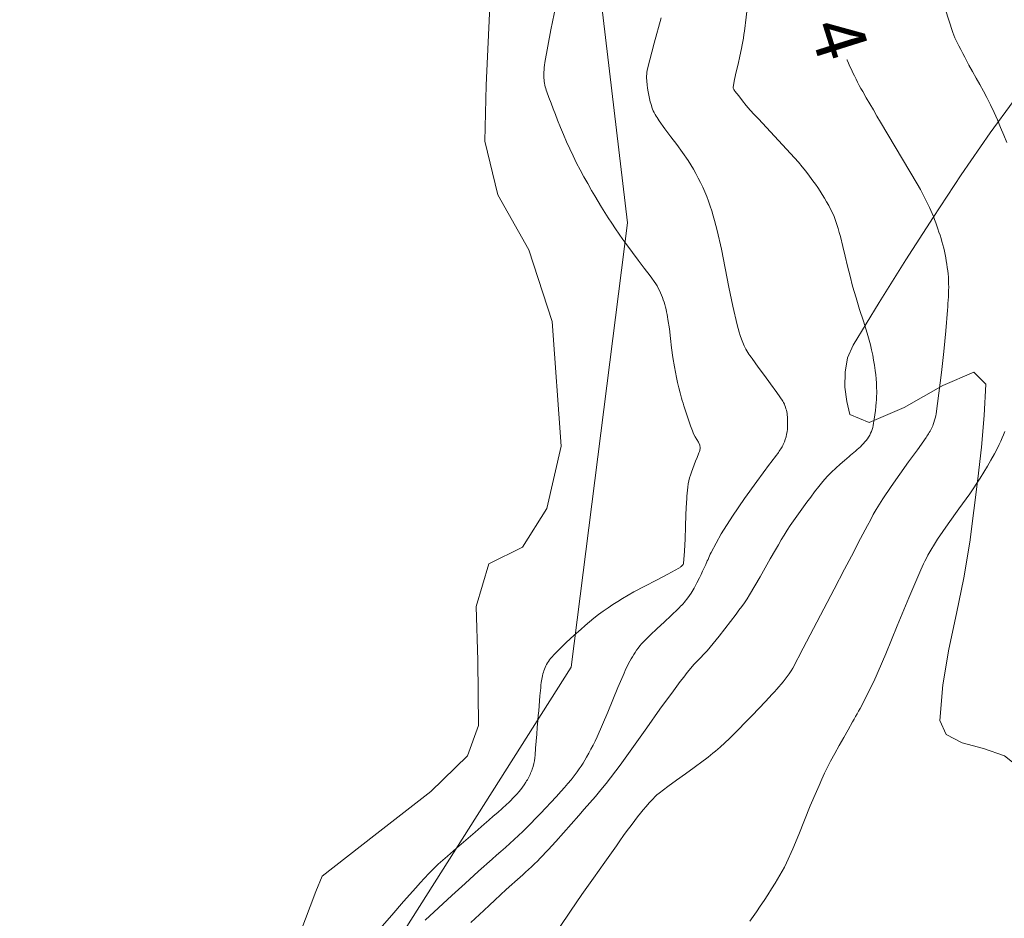
# Model space of a CAD drawing. Units: metres. Extents: x 25497246 to 25499037, y 6673000 to 6675035.
# Drawn here: x 25498934 to 25498967, y 6674125 to 6674156 of the extents above; entities that cross this region are included whole.
import ezdxf
from ezdxf.enums import TextEntityAlignment as Align

# ---------------------------------------------------------------- set-up
doc = ezdxf.new("R2010")
doc.units = ezdxf.units.M
doc.header["$MEASUREMENT"] = 0
doc.linetypes.add('DGN Style 2', pattern=[318.859892, 191.315935, -127.543957])
for name, color, linetype, lineweight in [('KANTA_KII_MuuKiint_Käyttöoikeusrajoitus_viiva', 7, 'Continuous', 0), ('KANTA_KOR_Korkeuskäyrä_Johtokäyrä_N2000', 7, 'Continuous', 0), ('KANTA_KOR_Korkeuskäyrä_Välikäyrä_Käyräluku_N2000', 7, 'Continuous', 0), ('KANTA_KOR_Korkeuskäyrä_Välikäyrä_N2000', 7, 'Continuous', 0), ('KANTA_MAA_Maa_alue_Avokallio_viiva', 7, 'Continuous', 0), ('KANTA_VES_Vesialue_Rantaviiva_viiva', 7, 'Continuous', 0)]:
    doc.layers.add(name, color=color, linetype=linetype, lineweight=lineweight)
doc.styles.add('Style-Arial Narrow', font='ARIALN.TTF')
doc.linetypes.add('kmo_kallio', pattern='A,-1.25,[3,dgnlstyle-kmoviiva.shx,S=0.000396825,R=0,X=0,Y=0],-1.25,[2,dgnlstyle-kmoviiva.shx,S=0.007937,R=0,X=0,Y=0]', length=2.5)

msp = doc.modelspace()

# ---------------------------------------------------------------- linework, layer by layer
at = {"layer": 'KANTA_KII_MuuKiint_Käyttöoikeusrajoitus_viiva', "color": 12, "linetype": 'DGN Style 2', "lineweight": 0, "flags": 128}
msp.add_lwpolyline([(25499000, 6674244.789), (25498986.662, 6674234.9), (25498973.931, 6674220.085), (25498959.621, 6674211.13), (25498945.311, 6674202.175), (25498945.879, 6674184.657), (25498954.088, 6674176.195), (25498953.028, 6674161.203), (25498954.506, 6674148.674), (25498952.611, 6674133.694), (25498941.06, 6674115.478), (25498909.844, 6674000)], dxfattribs=at)
at = {"layer": 'KANTA_KOR_Korkeuskäyrä_Johtokäyrä_N2000', "color": 114, "linetype": 'Continuous', "lineweight": 13, "flags": 128}
for points in [[(25498967.296, 6674151.375), (25498967.189, 6674151.631), (25498967.082, 6674151.886), (25498966.974, 6674152.141), (25498966.862, 6674152.395), (25498966.745, 6674152.646), (25498966.62, 6674152.893), (25498966.502, 6674153.113), (25498966.381, 6674153.333), (25498966.259, 6674153.552), (25498966.137, 6674153.771), (25498966.017, 6674153.99), (25498965.947, 6674154.121), (25498965.877, 6674154.251), (25498965.808, 6674154.381), (25498965.739, 6674154.512), (25498965.67, 6674154.643), (25498965.625, 6674154.73), (25498965.582, 6674154.819), (25498965.542, 6674154.908), (25498965.505, 6674154.999), (25498965.471, 6674155.091), (25498965.216, 6674155.887)], [(25498958.632, 6674125.127), (25498958.855, 6674125.446), (25498958.984, 6674125.636), (25498959.111, 6674125.827), (25498959.236, 6674126.02), (25498959.36, 6674126.214), (25498959.483, 6674126.408), (25498959.566, 6674126.543), (25498959.648, 6674126.678), (25498959.727, 6674126.815), (25498959.801, 6674126.954), (25498959.872, 6674127.095), (25498960.085, 6674127.571), (25498960.284, 6674128.052), (25498960.476, 6674128.536), (25498960.67, 6674129.019), (25498960.874, 6674129.498), (25498960.965, 6674129.704), (25498961.055, 6674129.911), (25498961.148, 6674130.117), (25498961.245, 6674130.32), (25498961.35, 6674130.52), (25498961.498, 6674130.786), (25498961.646, 6674131.052), (25498961.796, 6674131.317), (25498961.945, 6674131.583), (25498962.093, 6674131.849), (25498962.144, 6674131.94), (25498962.195, 6674132.031), (25498962.246, 6674132.121), (25498962.296, 6674132.213), (25498962.347, 6674132.304), (25498962.806, 6674133.212), (25498963.216, 6674134.144), (25498963.601, 6674135.089), (25498963.985, 6674136.034), (25498964.391, 6674136.97), (25498964.437, 6674137.07), (25498964.484, 6674137.17), (25498964.531, 6674137.27), (25498964.581, 6674137.369), (25498964.633, 6674137.467), (25498964.958, 6674138.003), (25498965.312, 6674138.519), (25498965.68, 6674139.028), (25498966.044, 6674139.538), (25498966.39, 6674140.061), (25498966.515, 6674140.264), (25498966.638, 6674140.468), (25498966.758, 6674140.674), (25498966.873, 6674140.883), (25498966.984, 6674141.094), (25498967.037, 6674141.201), (25498967.087, 6674141.31), (25498967.134, 6674141.419), (25498967.178, 6674141.529), (25498967.22, 6674141.641)]]:
    msp.add_lwpolyline(points, dxfattribs=at)
at = {"layer": 'KANTA_KOR_Korkeuskäyrä_Välikäyrä_N2000', "color": 114, "linetype": 'Continuous', "lineweight": 0, "flags": 128}
for points in [[(25498949.236, 6674125.089), (25498949.666, 6674125.489), (25498949.855, 6674125.665), (25498950.045, 6674125.841), (25498950.235, 6674126.017), (25498950.425, 6674126.193), (25498950.616, 6674126.367), (25498950.708, 6674126.45), (25498950.8, 6674126.533), (25498950.892, 6674126.615), (25498950.985, 6674126.697), (25498951.076, 6674126.78), (25498951.177, 6674126.872), (25498951.277, 6674126.965), (25498951.375, 6674127.058), (25498951.472, 6674127.154), (25498951.568, 6674127.251), (25498951.835, 6674127.531), (25498952.097, 6674127.817), (25498952.355, 6674128.105), (25498952.611, 6674128.395), (25498952.866, 6674128.686), (25498953.055, 6674128.901), (25498953.244, 6674129.117), (25498953.43, 6674129.333), (25498953.614, 6674129.553), (25498953.793, 6674129.775), (25498954.26, 6674130.389), (25498954.712, 6674131.014), (25498955.156, 6674131.644), (25498955.602, 6674132.274), (25498956.056, 6674132.897), (25498956.171, 6674133.051), (25498956.287, 6674133.205), (25498956.404, 6674133.357), (25498956.523, 6674133.509), (25498956.643, 6674133.659), (25498956.749, 6674133.78), (25498956.861, 6674133.897), (25498956.974, 6674134.012), (25498957.087, 6674134.127), (25498957.195, 6674134.247), (25498957.397, 6674134.489), (25498957.595, 6674134.733), (25498957.791, 6674134.979), (25498957.983, 6674135.229), (25498958.173, 6674135.481), (25498958.267, 6674135.608), (25498958.36, 6674135.736), (25498958.451, 6674135.865), (25498958.539, 6674135.997), (25498958.623, 6674136.131), (25498958.802, 6674136.433), (25498958.976, 6674136.737), (25498959.148, 6674137.042), (25498959.321, 6674137.347), (25498959.497, 6674137.65), (25498959.594, 6674137.815), (25498959.692, 6674137.98), (25498959.791, 6674138.144), (25498959.892, 6674138.308), (25498959.994, 6674138.47), (25498960.1, 6674138.63), (25498960.211, 6674138.786), (25498960.324, 6674138.941), (25498960.438, 6674139.095), (25498960.553, 6674139.249), (25498960.685, 6674139.428), (25498960.817, 6674139.607), (25498960.953, 6674139.783), (25498961.093, 6674139.955), (25498961.243, 6674140.121), (25498961.383, 6674140.262), (25498961.528, 6674140.397), (25498961.676, 6674140.53), (25498961.825, 6674140.66), (25498961.975, 6674140.79), (25498962.03, 6674140.837), (25498962.086, 6674140.884), (25498962.141, 6674140.931), (25498962.197, 6674140.978), (25498962.252, 6674141.025), (25498962.305, 6674141.074), (25498962.357, 6674141.124), (25498962.408, 6674141.176), (25498962.458, 6674141.229), (25498962.507, 6674141.283), (25498962.553, 6674141.337), (25498962.596, 6674141.393), (25498962.635, 6674141.451), (25498962.671, 6674141.512), (25498962.703, 6674141.576), (25498962.731, 6674141.642), (25498962.755, 6674141.708), (25498962.776, 6674141.776), (25498962.792, 6674141.844), (25498962.805, 6674141.913), (25498962.827, 6674142.055), (25498962.847, 6674142.197), (25498962.865, 6674142.339), (25498962.881, 6674142.481), (25498962.893, 6674142.624), (25498962.898, 6674142.695), (25498962.902, 6674142.766), (25498962.906, 6674142.838), (25498962.908, 6674142.909), (25498962.908, 6674142.98), (25498962.905, 6674143.123), (25498962.898, 6674143.266), (25498962.888, 6674143.409), (25498962.873, 6674143.552), (25498962.856, 6674143.694), (25498962.831, 6674143.869), (25498962.804, 6674144.042), (25498962.772, 6674144.215), (25498962.736, 6674144.386), (25498962.694, 6674144.557), (25498962.581, 6674144.956), (25498962.458, 6674145.352), (25498962.333, 6674145.747), (25498962.21, 6674146.142), (25498962.097, 6674146.54), (25498962.011, 6674146.873), (25498961.929, 6674147.208), (25498961.85, 6674147.543), (25498961.769, 6674147.878), (25498961.684, 6674148.213), (25498961.647, 6674148.348), (25498961.607, 6674148.482), (25498961.565, 6674148.615), (25498961.519, 6674148.748), (25498961.47, 6674148.879), (25498961.415, 6674149.009), (25498961.355, 6674149.135), (25498961.29, 6674149.259), (25498961.221, 6674149.381), (25498961.149, 6674149.502), (25498961.075, 6674149.622), (25498960.999, 6674149.742), (25498960.922, 6674149.86), (25498960.842, 6674149.976), (25498960.759, 6674150.09), (25498960.639, 6674150.249), (25498960.519, 6674150.407), (25498960.396, 6674150.562), (25498960.269, 6674150.715), (25498960.137, 6674150.863), (25498960.003, 6674151.009), (25498959.869, 6674151.154), (25498959.734, 6674151.299), (25498959.6, 6674151.445), (25498959.465, 6674151.59), (25498959.329, 6674151.736), (25498959.193, 6674151.883), (25498959.056, 6674152.029), (25498958.92, 6674152.176), (25498958.783, 6674152.322), (25498958.647, 6674152.474), (25498958.514, 6674152.628), (25498958.386, 6674152.786), (25498958.258, 6674152.947), (25498958.132, 6674153.113), (25498958.114, 6674153.136), (25498958.097, 6674153.161), (25498958.083, 6674153.186), (25498958.075, 6674153.213), (25498958.073, 6674153.24), (25498958.114, 6674153.501), (25498958.17, 6674153.762), (25498958.235, 6674154.024), (25498958.298, 6674154.287), (25498958.352, 6674154.55), (25498958.372, 6674154.666), (25498958.393, 6674154.782), (25498958.414, 6674154.898), (25498958.433, 6674155.014), (25498958.45, 6674155.131), (25498958.617, 6674156.555)], [(25498946.163, 6674124.874), (25498946.564, 6674125.337), (25498946.967, 6674125.798), (25498947.374, 6674126.255), (25498947.521, 6674126.419), (25498947.668, 6674126.582), (25498947.818, 6674126.742), (25498947.972, 6674126.899), (25498948.132, 6674127.049), (25498948.44, 6674127.321), (25498948.75, 6674127.591), (25498949.062, 6674127.86), (25498949.373, 6674128.129), (25498949.683, 6674128.399), (25498949.834, 6674128.532), (25498949.985, 6674128.665), (25498950.136, 6674128.798), (25498950.287, 6674128.931), (25498950.438, 6674129.065), (25498950.511, 6674129.132), (25498950.582, 6674129.201), (25498950.651, 6674129.272), (25498950.719, 6674129.344), (25498950.787, 6674129.418), (25498950.852, 6674129.493), (25498950.914, 6674129.57), (25498950.974, 6674129.649), (25498951.031, 6674129.731), (25498951.085, 6674129.814), (25498951.111, 6674129.856), (25498951.136, 6674129.899), (25498951.159, 6674129.942), (25498951.182, 6674129.985), (25498951.204, 6674130.029), (25498951.225, 6674130.073), (25498951.246, 6674130.117), (25498951.265, 6674130.161), (25498951.283, 6674130.206), (25498951.299, 6674130.253), (25498951.327, 6674130.347), (25498951.351, 6674130.442), (25498951.371, 6674130.537), (25498951.386, 6674130.634), (25498951.396, 6674130.731), (25498951.415, 6674130.963), (25498951.433, 6674131.196), (25498951.451, 6674131.428), (25498951.469, 6674131.661), (25498951.488, 6674131.893), (25498951.502, 6674132.059), (25498951.517, 6674132.225), (25498951.531, 6674132.391), (25498951.546, 6674132.557), (25498951.56, 6674132.723), (25498951.568, 6674132.813), (25498951.576, 6674132.902), (25498951.584, 6674132.992), (25498951.593, 6674133.081), (25498951.601, 6674133.171), (25498951.608, 6674133.23), (25498951.619, 6674133.288), (25498951.632, 6674133.346), (25498951.646, 6674133.404), (25498951.661, 6674133.462), (25498951.676, 6674133.518), (25498951.694, 6674133.573), (25498951.714, 6674133.627), (25498951.735, 6674133.681), (25498951.759, 6674133.735), (25498951.785, 6674133.787), (25498951.813, 6674133.838), (25498951.843, 6674133.887), (25498951.877, 6674133.934), (25498951.914, 6674133.979), (25498952.081, 6674134.16), (25498952.252, 6674134.336), (25498952.426, 6674134.506), (25498952.604, 6674134.673), (25498952.786, 6674134.836), (25498952.933, 6674134.966), (25498953.081, 6674135.094), (25498953.23, 6674135.22), (25498953.381, 6674135.344), (25498953.535, 6674135.464), (25498953.693, 6674135.581), (25498953.853, 6674135.693), (25498954.016, 6674135.802), (25498954.181, 6674135.907), (25498954.347, 6674136.01), (25498954.719, 6674136.226), (25498955.099, 6674136.428), (25498955.483, 6674136.624), (25498955.865, 6674136.822), (25498956.243, 6674137.031), (25498956.262, 6674137.043), (25498956.281, 6674137.056), (25498956.299, 6674137.069), (25498956.317, 6674137.083), (25498956.334, 6674137.098), (25498956.352, 6674137.114), (25498956.368, 6674137.131), (25498956.382, 6674137.15), (25498956.392, 6674137.17), (25498956.398, 6674137.192), (25498956.436, 6674137.603), (25498956.453, 6674138.015), (25498956.461, 6674138.427), (25498956.471, 6674138.839), (25498956.495, 6674139.25), (25498956.504, 6674139.353), (25498956.512, 6674139.456), (25498956.521, 6674139.559), (25498956.531, 6674139.662), (25498956.543, 6674139.764), (25498956.559, 6674139.867), (25498956.578, 6674139.968), (25498956.602, 6674140.069), (25498956.63, 6674140.168), (25498956.662, 6674140.267), (25498956.707, 6674140.392), (25498956.756, 6674140.515), (25498956.807, 6674140.638), (25498956.858, 6674140.76), (25498956.907, 6674140.884), (25498956.917, 6674140.912), (25498956.926, 6674140.94), (25498956.935, 6674140.967), (25498956.943, 6674140.995), (25498956.951, 6674141.023), (25498956.956, 6674141.053), (25498956.958, 6674141.084), (25498956.957, 6674141.115), (25498956.951, 6674141.145), (25498956.943, 6674141.175), (25498956.899, 6674141.274), (25498956.846, 6674141.369), (25498956.791, 6674141.462), (25498956.739, 6674141.556), (25498956.697, 6674141.655), (25498956.637, 6674141.824), (25498956.577, 6674141.994), (25498956.519, 6674142.164), (25498956.463, 6674142.335), (25498956.409, 6674142.507), (25498956.383, 6674142.593), (25498956.357, 6674142.679), (25498956.332, 6674142.765), (25498956.308, 6674142.852), (25498956.284, 6674142.938), (25498956.24, 6674143.112), (25498956.198, 6674143.287), (25498956.159, 6674143.462), (25498956.123, 6674143.638), (25498956.09, 6674143.814), (25498956.04, 6674144.133), (25498955.998, 6674144.453), (25498955.959, 6674144.773), (25498955.92, 6674145.094), (25498955.874, 6674145.413), (25498955.86, 6674145.497), (25498955.845, 6674145.581), (25498955.828, 6674145.665), (25498955.81, 6674145.748), (25498955.791, 6674145.832), (25498955.769, 6674145.914), (25498955.744, 6674145.995), (25498955.716, 6674146.076), (25498955.685, 6674146.156), (25498955.653, 6674146.235), (25498955.621, 6674146.315), (25498955.586, 6674146.393), (25498955.549, 6674146.47), (25498955.508, 6674146.545), (25498955.463, 6674146.618), (25498955.272, 6674146.886), (25498955.074, 6674147.148), (25498954.873, 6674147.408), (25498954.674, 6674147.668), (25498954.482, 6674147.934), (25498954.356, 6674148.113), (25498954.231, 6674148.293), (25498954.107, 6674148.473), (25498953.984, 6674148.654), (25498953.863, 6674148.837), (25498953.746, 6674149.02), (25498953.632, 6674149.204), (25498953.52, 6674149.389), (25498953.41, 6674149.576), (25498953.3, 6674149.763), (25498953.169, 6674149.992), (25498953.04, 6674150.221), (25498952.914, 6674150.453), (25498952.793, 6674150.687), (25498952.676, 6674150.924), (25498952.565, 6674151.163), (25498952.459, 6674151.404), (25498952.356, 6674151.646), (25498952.255, 6674151.89), (25498952.155, 6674152.134), (25498952.079, 6674152.324), (25498952.005, 6674152.515), (25498951.933, 6674152.706), (25498951.862, 6674152.898), (25498951.792, 6674153.091), (25498951.773, 6674153.146), (25498951.756, 6674153.202), (25498951.74, 6674153.259), (25498951.727, 6674153.316), (25498951.714, 6674153.374), (25498951.705, 6674153.433), (25498951.698, 6674153.491), (25498951.694, 6674153.55), (25498951.693, 6674153.609), (25498951.693, 6674153.667), (25498951.695, 6674153.748), (25498951.698, 6674153.829), (25498951.703, 6674153.909), (25498951.711, 6674153.99), (25498951.723, 6674154.071), (25498951.93, 6674155.173), (25498952.148, 6674156.266)], [(25498947.688, 6674125.163), (25498948.136, 6674125.58), (25498948.586, 6674125.993), (25498949.038, 6674126.403), (25498949.492, 6674126.812), (25498949.948, 6674127.22), (25498950.097, 6674127.352), (25498950.247, 6674127.483), (25498950.397, 6674127.614), (25498950.547, 6674127.746), (25498950.695, 6674127.88), (25498950.84, 6674128.014), (25498950.982, 6674128.152), (25498951.122, 6674128.291), (25498951.26, 6674128.432), (25498951.399, 6674128.574), (25498951.577, 6674128.759), (25498951.754, 6674128.946), (25498951.93, 6674129.134), (25498952.104, 6674129.323), (25498952.278, 6674129.513), (25498952.391, 6674129.64), (25498952.502, 6674129.769), (25498952.61, 6674129.899), (25498952.716, 6674130.032), (25498952.819, 6674130.168), (25498952.886, 6674130.262), (25498952.95, 6674130.358), (25498953.011, 6674130.455), (25498953.07, 6674130.554), (25498953.128, 6674130.654), (25498953.205, 6674130.79), (25498953.28, 6674130.927), (25498953.353, 6674131.064), (25498953.424, 6674131.203), (25498953.49, 6674131.344), (25498953.671, 6674131.756), (25498953.843, 6674132.171), (25498954.011, 6674132.587), (25498954.182, 6674133.002), (25498954.359, 6674133.414), (25498954.396, 6674133.495), (25498954.433, 6674133.575), (25498954.47, 6674133.655), (25498954.509, 6674133.734), (25498954.548, 6674133.814), (25498954.589, 6674133.892), (25498954.631, 6674133.968), (25498954.676, 6674134.043), (25498954.722, 6674134.118), (25498954.769, 6674134.192), (25498954.818, 6674134.265), (25498954.869, 6674134.336), (25498954.923, 6674134.406), (25498954.979, 6674134.473), (25498955.039, 6674134.537), (25498955.271, 6674134.767), (25498955.507, 6674134.992), (25498955.745, 6674135.214), (25498955.982, 6674135.438), (25498956.217, 6674135.664), (25498956.258, 6674135.705), (25498956.3, 6674135.745), (25498956.341, 6674135.786), (25498956.381, 6674135.828), (25498956.42, 6674135.871), (25498956.544, 6674136.025), (25498956.654, 6674136.188), (25498956.753, 6674136.358), (25498956.846, 6674136.533), (25498956.934, 6674136.709), (25498956.988, 6674136.821), (25498957.042, 6674136.933), (25498957.095, 6674137.046), (25498957.148, 6674137.158), (25498957.2, 6674137.271), (25498957.226, 6674137.327), (25498957.25, 6674137.384), (25498957.274, 6674137.442), (25498957.3, 6674137.498), (25498957.326, 6674137.554), (25498957.668, 6674138.182), (25498958.046, 6674138.787), (25498958.45, 6674139.376), (25498958.869, 6674139.955), (25498959.293, 6674140.531), (25498959.348, 6674140.605), (25498959.405, 6674140.678), (25498959.461, 6674140.751), (25498959.518, 6674140.824), (25498959.573, 6674140.897), (25498959.599, 6674140.934), (25498959.624, 6674140.971), (25498959.648, 6674141.009), (25498959.673, 6674141.047), (25498959.697, 6674141.085), (25498959.719, 6674141.123), (25498959.741, 6674141.162), (25498959.76, 6674141.201), (25498959.779, 6674141.242), (25498959.796, 6674141.283), (25498959.827, 6674141.368), (25498959.852, 6674141.454), (25498959.871, 6674141.541), (25498959.886, 6674141.629), (25498959.897, 6674141.717), (25498959.904, 6674141.8), (25498959.907, 6674141.883), (25498959.907, 6674141.965), (25498959.904, 6674142.048), (25498959.898, 6674142.131), (25498959.892, 6674142.186), (25498959.885, 6674142.241), (25498959.875, 6674142.296), (25498959.864, 6674142.35), (25498959.85, 6674142.405), (25498959.834, 6674142.459), (25498959.817, 6674142.512), (25498959.796, 6674142.563), (25498959.772, 6674142.613), (25498959.744, 6674142.661), (25498959.542, 6674142.954), (25498959.333, 6674143.239), (25498959.121, 6674143.522), (25498958.911, 6674143.804), (25498958.707, 6674144.093), (25498958.672, 6674144.144), (25498958.637, 6674144.196), (25498958.602, 6674144.248), (25498958.568, 6674144.3), (25498958.535, 6674144.353), (25498958.503, 6674144.407), (25498958.474, 6674144.462), (25498958.447, 6674144.519), (25498958.421, 6674144.576), (25498958.397, 6674144.634), (25498958.352, 6674144.751), (25498958.31, 6674144.869), (25498958.272, 6674144.988), (25498958.236, 6674145.108), (25498958.205, 6674145.23), (25498958.059, 6674145.865), (25498957.93, 6674146.504), (25498957.806, 6674147.143), (25498957.676, 6674147.781), (25498957.532, 6674148.416), (25498957.49, 6674148.582), (25498957.446, 6674148.746), (25498957.4, 6674148.911), (25498957.351, 6674149.074), (25498957.298, 6674149.237), (25498957.242, 6674149.398), (25498957.18, 6674149.558), (25498957.114, 6674149.716), (25498957.044, 6674149.872), (25498956.971, 6674150.027), (25498956.895, 6674150.18), (25498956.815, 6674150.331), (25498956.732, 6674150.48), (25498956.645, 6674150.626), (25498956.553, 6674150.77), (25498956.365, 6674151.043), (25498956.169, 6674151.31), (25498955.97, 6674151.574), (25498955.773, 6674151.84), (25498955.58, 6674152.11), (25498955.544, 6674152.163), (25498955.507, 6674152.218), (25498955.472, 6674152.272), (25498955.439, 6674152.328), (25498955.407, 6674152.386), (25498955.379, 6674152.445), (25498955.355, 6674152.505), (25498955.333, 6674152.567), (25498955.314, 6674152.629), (25498955.295, 6674152.692), (25498955.279, 6674152.747), (25498955.264, 6674152.802), (25498955.25, 6674152.857), (25498955.237, 6674152.913), (25498955.225, 6674152.97), (25498955.202, 6674153.089), (25498955.184, 6674153.209), (25498955.17, 6674153.328), (25498955.16, 6674153.448), (25498955.155, 6674153.568), (25498955.154, 6674153.627), (25498955.156, 6674153.687), (25498955.162, 6674153.747), (25498955.17, 6674153.806), (25498955.183, 6674153.866), (25498955.409, 6674154.727), (25498955.65, 6674155.576)], [(25498952.218, 6674124.914), (25498952.594, 6674125.471), (25498952.974, 6674126.024), (25498953.359, 6674126.574), (25498953.745, 6674127.123), (25498954.134, 6674127.671), (25498954.257, 6674127.843), (25498954.38, 6674128.015), (25498954.504, 6674128.186), (25498954.629, 6674128.357), (25498954.754, 6674128.527), (25498954.847, 6674128.648), (25498954.943, 6674128.767), (25498955.041, 6674128.883), (25498955.141, 6674128.999), (25498955.242, 6674129.114), (25498955.305, 6674129.184), (25498955.37, 6674129.253), (25498955.436, 6674129.32), (25498955.504, 6674129.384), (25498955.576, 6674129.445), (25498955.867, 6674129.669), (25498956.164, 6674129.884), (25498956.463, 6674130.096), (25498956.761, 6674130.31), (25498957.055, 6674130.529), (25498957.139, 6674130.593), (25498957.223, 6674130.658), (25498957.307, 6674130.724), (25498957.39, 6674130.79), (25498957.472, 6674130.859), (25498957.632, 6674130.999), (25498957.79, 6674131.142), (25498957.944, 6674131.288), (25498958.096, 6674131.437), (25498958.247, 6674131.587), (25498958.479, 6674131.822), (25498958.709, 6674132.059), (25498958.937, 6674132.297), (25498959.163, 6674132.537), (25498959.388, 6674132.779), (25498959.464, 6674132.862), (25498959.538, 6674132.946), (25498959.612, 6674133.031), (25498959.684, 6674133.116), (25498959.756, 6674133.203), (25498959.827, 6674133.291), (25498959.896, 6674133.38), (25498959.962, 6674133.471), (25498960.024, 6674133.565), (25498960.08, 6674133.662), (25498960.429, 6674134.328), (25498960.777, 6674134.994), (25498961.125, 6674135.66), (25498961.472, 6674136.326), (25498961.821, 6674136.991), (25498961.976, 6674137.288), (25498962.132, 6674137.584), (25498962.287, 6674137.88), (25498962.443, 6674138.175), (25498962.598, 6674138.471), (25498962.695, 6674138.653), (25498962.794, 6674138.833), (25498962.895, 6674139.011), (25498963, 6674139.188), (25498963.109, 6674139.362), (25498963.391, 6674139.784), (25498963.684, 6674140.199), (25498963.981, 6674140.611), (25498964.279, 6674141.023), (25498964.571, 6674141.438), (25498964.599, 6674141.479), (25498964.626, 6674141.521), (25498964.654, 6674141.563), (25498964.681, 6674141.605), (25498964.708, 6674141.647), (25498964.733, 6674141.69), (25498964.756, 6674141.734), (25498964.777, 6674141.78), (25498964.796, 6674141.826), (25498964.813, 6674141.873), (25498964.838, 6674141.945), (25498964.86, 6674142.016), (25498964.88, 6674142.089), (25498964.896, 6674142.162), (25498964.909, 6674142.236), (25498965.003, 6674142.933), (25498965.089, 6674143.63), (25498965.165, 6674144.328), (25498965.233, 6674145.027), (25498965.293, 6674145.728), (25498965.302, 6674145.839), (25498965.31, 6674145.95), (25498965.317, 6674146.061), (25498965.323, 6674146.172), (25498965.329, 6674146.283), (25498965.332, 6674146.394), (25498965.333, 6674146.504), (25498965.332, 6674146.615), (25498965.328, 6674146.726), (25498965.322, 6674146.836), (25498965.312, 6674146.946), (25498965.3, 6674147.056), (25498965.286, 6674147.166), (25498965.269, 6674147.275), (25498965.251, 6674147.385), (25498965.232, 6674147.494), (25498965.211, 6674147.604), (25498965.189, 6674147.713), (25498965.165, 6674147.822), (25498965.137, 6674147.93), (25498965.107, 6674148.038), (25498965.075, 6674148.145), (25498965.041, 6674148.251), (25498965.005, 6674148.358), (25498964.969, 6674148.464), (25498964.933, 6674148.569), (25498964.896, 6674148.674), (25498964.857, 6674148.779), (25498964.817, 6674148.883), (25498964.774, 6674148.986), (25498964.682, 6674149.19), (25498964.586, 6674149.392), (25498964.486, 6674149.592), (25498964.38, 6674149.789), (25498964.27, 6674149.983), (25498964.024, 6674150.4), (25498963.776, 6674150.816), (25498963.529, 6674151.232), (25498963.282, 6674151.648), (25498963.036, 6674152.066), (25498962.915, 6674152.271), (25498962.795, 6674152.477), (25498962.674, 6674152.684), (25498962.555, 6674152.89), (25498962.435, 6674153.097), (25498962.377, 6674153.2), (25498962.32, 6674153.304), (25498962.265, 6674153.41), (25498962.211, 6674153.516), (25498962.158, 6674153.622), (25498962.106, 6674153.729), (25498962.055, 6674153.835), (25498962.005, 6674153.943), (25498961.957, 6674154.051), (25498961.91, 6674154.159), (25498961.909, 6674154.161), (25498961.908, 6674154.163), (25498961.908, 6674154.165), (25498961.907, 6674154.167), (25498961.906, 6674154.169)]]:
    msp.add_lwpolyline(points, dxfattribs=at)
at = {"layer": 'KANTA_MAA_Maa_alue_Avokallio_viiva', "color": 7, "linetype": 'kmo_kallio', "lineweight": 0, "flags": 128}
for points in [[(25498954.832, 6674174.399), (25498954.979, 6674173.645), (25498954.268, 6674171.37), (25498952.823, 6674169.884), (25498951.571, 6674167.908), (25498951.177, 6674166.066), (25498950.973, 6674162.793), (25498950.293, 6674159.504), (25498949.883, 6674156.227), (25498949.749, 6674153.316), (25498949.707, 6674151.428), (25498950.139, 6674149.617), (25498951.186, 6674147.761), (25498951.97, 6674145.347), (25498952.275, 6674141.143), (25498951.796, 6674139.046), (25498950.975, 6674137.739), (25498949.837, 6674137.175), (25498949.415, 6674135.737), (25498949.466, 6674133.912), (25498949.492, 6674131.723), (25498949.117, 6674130.702), (25498947.888, 6674129.5), (25498945.963, 6674128.008), (25498944.226, 6674126.648), (25498944.01, 6674126.133), (25498942.924, 6674123.27), (25498941.87, 6674121.687), (25498941.542, 6674119.608), (25498941.15, 6674111.374), (25498941.586, 6674110.02), (25498943.479, 6674108.775), (25498944.926, 6674107.627), (25498945.847, 6674105.625), (25498948.733, 6674101.641), (25498950.927, 6674100.036), (25498952.045, 6674098.748), (25498953.335, 6674096.131), (25498954.331, 6674094.799)], [(25498973.009, 6674118.061), (25498972.226, 6674118.195), (25498971.443, 6674118.329), (25498970.66, 6674118.463), (25498969.876, 6674118.597), (25498969.093, 6674118.732), (25498968.666, 6674118.828), (25498968.246, 6674118.976), (25498967.853, 6674119.184), (25498967.506, 6674119.459), (25498967.226, 6674119.809), (25498967.003, 6674120.439), (25498967.019, 6674121.109), (25498967.188, 6674121.795), (25498967.423, 6674122.47), (25498967.639, 6674123.111), (25498967.951, 6674123.912), (25498968.365, 6674124.711), (25498968.789, 6674125.51), (25498969.134, 6674126.307), (25498969.308, 6674127.102), (25498969.248, 6674127.749), (25498969.007, 6674128.39), (25498968.641, 6674129.024), (25498968.204, 6674129.654), (25498967.75, 6674130.279), (25498967.212, 6674130.703), (25498966.501, 6674130.95), (25498965.789, 6674131.145), (25498965.245, 6674131.418), (25498965.039, 6674131.895), (25498965.14, 6674133.092), (25498965.341, 6674134.294), (25498965.591, 6674135.498), (25498965.842, 6674136.704), (25498966.044, 6674137.909), (25498966.186, 6674138.972), (25498966.319, 6674140.039), (25498966.436, 6674141.106), (25498966.528, 6674142.172), (25498966.588, 6674143.233), (25498966.179, 6674143.631), (25498965.131, 6674143.186), (25498963.829, 6674142.44), (25498962.658, 6674141.935), (25498962.005, 6674142.215), (25498961.898, 6674142.649), (25498961.839, 6674143.134), (25498961.843, 6674143.636), (25498961.927, 6674144.118), (25498962.11, 6674144.544), (25498962.995, 6674145.981), (25498963.892, 6674147.418), (25498964.809, 6674148.853), (25498965.751, 6674150.284), (25498966.726, 6674151.707), (25498967.505, 6674152.763), (25498968.313, 6674153.802), (25498969.113, 6674154.847), (25498969.87, 6674155.922), (25498970.547, 6674157.053), (25498970.86, 6674157.636), (25498971.173, 6674158.219), (25498971.486, 6674158.802), (25498971.799, 6674159.386), (25498972.112, 6674159.969)]]:
    msp.add_lwpolyline(points, dxfattribs=at)
at = {"layer": 'KANTA_VES_Vesialue_Rantaviiva_viiva', "color": 154, "linetype": 'Continuous', "lineweight": 13, "flags": 128}
msp.add_lwpolyline([(25498949.883, 6674156.227), (25498949.749, 6674153.316), (25498949.707, 6674151.428), (25498950.139, 6674149.617), (25498951.186, 6674147.761), (25498951.97, 6674145.347), (25498952.275, 6674141.143), (25498951.796, 6674139.046), (25498950.975, 6674137.739), (25498949.837, 6674137.175), (25498949.415, 6674135.737), (25498949.466, 6674133.912), (25498949.492, 6674131.723), (25498949.117, 6674130.702), (25498947.888, 6674129.5), (25498945.963, 6674128.008), (25498944.226, 6674126.648), (25498944.01, 6674126.133), (25498942.924, 6674123.27)], dxfattribs=at)

# ---------------------------------------------------------------- texts
at = {"layer": 'KANTA_KOR_Korkeuskäyrä_Välikäyrä_Käyräluku_N2000', "color": 114, "linetype": 'Continuous', "lineweight": 0, "style": 'Style-Arial Narrow'}
msp.add_text('4', height=1.75, rotation=287.5112, dxfattribs=at).set_placement((25498961.642, 6674154.892), align=Align.MIDDLE_CENTER)

doc.saveas('drawing.dxf')
